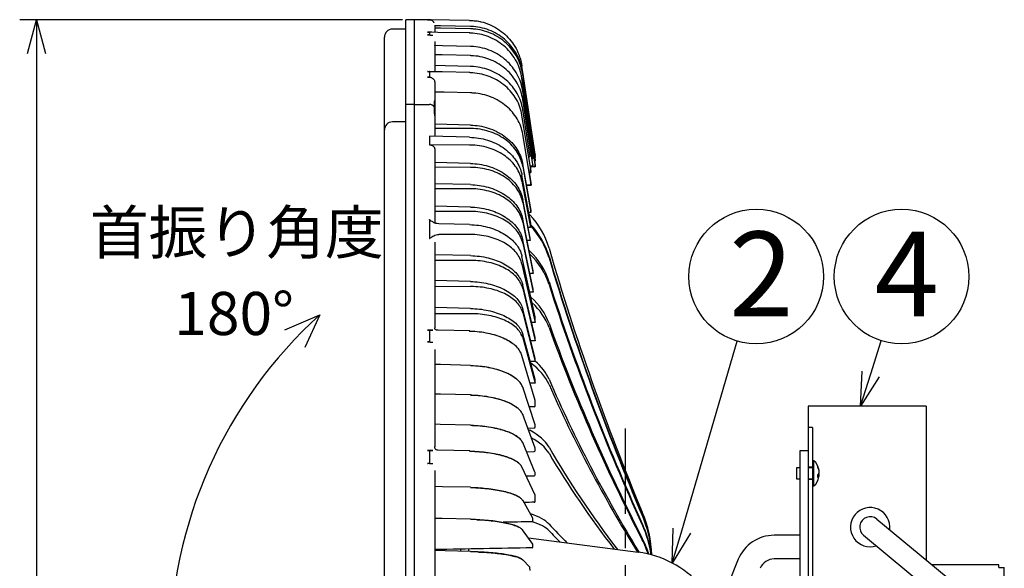
# Model space of a CAD drawing. Units: inches. Extents: x 1047 to 1452, y -2 to 284.
# Drawn here: x 1213 to 1286, y 154 to 194 of the extents above; entities that cross this region are included whole.
import ezdxf

# ---------------------------------------------------------------- set-up
doc = ezdxf.new("R2010")
doc.units = ezdxf.units.IN
doc.header["$LTSCALE"] = 0.2
doc.linetypes.add('CENTER', pattern=[50.8, 31.75, -6.35, 6.35, -6.35])
doc.styles.add('高3.2', font='txt.shx', dxfattribs={"height": 3.2, "bigfont": 'bigfont.shx'})
doc.styles.add('高6.3', font='txt.shx', dxfattribs={"height": 6.3, "bigfont": 'bigfont.shx'})

msp = doc.modelspace()

# ---------------------------------------------------------------- linework, layer by layer
at = {"color": 7}
for p, q in [((1241.644, 194.281), (1213.209, 194.281)), ((1242.494, 194.281), (1241.894, 194.281)), ((1241.894, 187.984), (1241.894, 194.281)), ((1241.894, 193.581), (1240.894, 193.581)), ((1240.294, 187.587), (1240.294, 192.981)), ((1214.459, 191.781), (1214.459, 102.781)), ((1241.894, 147.281), (1241.894, 187.984)), ((1242.494, 187.984), (1241.894, 187.984)), ((1240.294, 186.087), (1240.294, 187.587)), ((1241.894, 186.687), (1240.894, 186.687)), ((1240.294, 148.781), (1240.294, 186.087)), ((1232.894, 171.244), (1235.505, 172.362)), ((1235.505, 172.362), (1234.392, 169.934)), ((1262.376, 156.313), (1266.502, 170.397)), ((1276.411, 167.963), (1277.194, 170.43)), ((1271.174, 160.981), (1270.894, 160.981)), ((1270.894, 160.981), (1270.894, 160.181)), ((1272.094, 161.031), (1271.774, 161.031)), ((1272.094, 160.981), (1271.774, 160.981)), ((1272.194, 161.521), (1272.094, 161.521)), ((1272.194, 161.453), (1272.194, 161.521)), ((1272.194, 159.641), (1272.194, 161.453)), ((1270.894, 160.181), (1271.174, 160.181)), ((1271.774, 160.181), (1272.094, 160.181)), ((1272.474, 160.45), (1272.586, 160.45)), ((1272.528, 160.525), (1272.586, 160.525)), ((1272.577, 160.711), (1272.586, 160.711)), ((1272.577, 160.45), (1272.581, 160.472)), ((1272.581, 160.472), (1272.586, 160.525)), ((1272.094, 160.131), (1271.774, 160.131)), ((1272.094, 159.641), (1272.194, 159.641))]:
    msp.add_line(p, q, dxfattribs=at)
at = {"color": 0, "linetype": 'ByBlock', "lineweight": -2}
for p, q in [((1213.789, 191.781), (1214.459, 194.281)), ((1214.459, 194.281), (1215.129, 191.781)), ((1214.459, 194.281), (1214.459, 191.781)), ((1275.654, 165.581), (1275.772, 168.166)), ((1275.654, 165.581), (1276.411, 167.963)), ((1277.049, 167.76), (1275.654, 165.581)), ((1261.673, 153.914), (1261.733, 156.501)), ((1261.673, 153.914), (1262.376, 156.313)), ((1263.019, 156.125), (1261.673, 153.914))]:
    msp.add_line(p, q, dxfattribs=at)
at = {"color": 3}
for p, q in [((1243.634, 194.281), (1242.494, 194.281)), ((1242.494, 194.281), (1242.494, 187.984)), ((1243.634, 194.278), (1243.485, 194.278)), ((1246.627, 194.228), (1243.634, 194.281)), ((1243.634, 194.281), (1243.634, 194.278)), ((1244.034, 193.871), (1244.034, 193.828)), ((1244.034, 193.828), (1244.034, 193.805)), ((1244.457, 193.82), (1244.034, 193.828)), ((1244.034, 193.805), (1244.034, 193.694)), ((1246.686, 193.779), (1244.457, 193.82)), ((1247.187, 194.179), (1246.627, 194.228)), ((1247.438, 194.131), (1247.187, 194.179)), ((1243.485, 193.356), (1243.634, 193.356)), ((1243.634, 193.145), (1243.485, 193.145)), ((1244.264, 193.341), (1243.564, 193.355)), ((1243.634, 193.353), (1243.634, 193.149)), ((1243.806, 193.35), (1243.655, 193.356)), ((1244.034, 193.648), (1244.034, 193.602)), ((1244.451, 193.64), (1244.034, 193.648)), ((1244.034, 193.602), (1244.034, 193.341)), ((1246.628, 193.292), (1244.264, 193.341)), ((1246.686, 193.597), (1244.451, 193.64)), ((1246.627, 193.291), (1246.628, 193.292)), ((1246.628, 193.292), (1246.628, 193.292)), ((1246.686, 193.779), (1246.686, 193.779)), ((1246.686, 193.597), (1246.686, 193.597)), ((1244.034, 192.66), (1244.034, 192.349)), ((1244.034, 192.349), (1244.034, 192.351)), ((1244.598, 192.339), (1244.034, 192.351)), ((1244.034, 192.349), (1244.034, 192.235)), ((1246.686, 192.295), (1244.598, 192.339)), ((1244.034, 192.235), (1244.034, 191.667)), ((1244.594, 191.658), (1244.034, 191.67)), ((1244.034, 191.667), (1244.034, 191.531)), ((1246.686, 191.612), (1244.594, 191.658)), ((1246.686, 192.293), (1246.686, 192.295)), ((1246.686, 192.295), (1246.686, 192.295)), ((1246.686, 191.609), (1246.686, 191.612)), ((1246.686, 191.612), (1246.686, 191.612)), ((1244.034, 191.531), (1244.034, 190.864)), ((1244.815, 190.85), (1244.034, 190.868)), ((1244.034, 190.864), (1244.034, 190.706)), ((1250.514, 190.818), (1250.44, 191.19)), ((1243.485, 190.421), (1243.634, 190.421)), ((1243.634, 190.414), (1243.634, 190.016)), ((1244.587, 190.397), (1243.703, 190.417)), ((1244.034, 190.706), (1244.034, 190.416)), ((1246.628, 190.35), (1244.587, 190.397)), ((1246.686, 190.808), (1244.815, 190.85)), ((1246.686, 190.808), (1246.686, 190.807)), ((1246.686, 190.807), (1246.686, 190.804)), ((1251.487, 184.289), (1250.514, 190.818)), ((1251.111, 186.762), (1250.573, 190.371)), ((1251.111, 186.604), (1250.573, 190.199)), ((1243.634, 190.008), (1243.485, 190.008)), ((1244.034, 189.631), (1244.034, 188.901)), ((1251.487, 183.529), (1250.514, 189.935)), ((1250.514, 189.934), (1250.514, 189.935)), ((1251.482, 183.877), (1250.573, 189.91)), ((1250.573, 189.91), (1250.573, 189.91)), ((1244.743, 188.891), (1244.034, 188.907)), ((1244.034, 188.901), (1244.034, 188.701)), ((1244.034, 188.701), (1244.034, 188.235)), ((1246.686, 188.845), (1244.743, 188.891)), ((1251.329, 184.077), (1250.573, 188.982)), ((1250.573, 188.982), (1250.573, 188.982)), ((1242.494, 187.984), (1242.494, 147.281)), ((1242.494, 187.984), (1243.634, 187.984)), ((1243.981, 188.155), (1243.984, 187.805)), ((1244.034, 188.235), (1244.014, 188.235)), ((1244.034, 188.235), (1244.034, 188.155)), ((1244.034, 188.155), (1244.034, 187.805)), ((1251.329, 183.516), (1250.572, 188.347)), ((1250.573, 188.346), (1250.572, 188.347)), ((1243.984, 187.805), (1243.981, 187.455)), ((1244.034, 187.805), (1243.984, 187.805)), ((1244.034, 187.805), (1244.034, 187.455)), ((1244.034, 187.455), (1244.034, 187.048)), ((1251.105, 184.26), (1250.572, 187.598)), ((1250.572, 187.598), (1250.573, 187.597)), ((1244.034, 187.048), (1244.034, 186.514)), ((1244.034, 186.514), (1244.034, 186.209)), ((1246.686, 186.451), (1244.034, 186.514)), ((1251.143, 183.305), (1250.514, 187.189)), ((1250.514, 187.189), (1250.514, 187.187)), ((1251.394, 184.865), (1251.111, 186.762)), ((1251.394, 184.715), (1251.111, 186.604)), ((1244.034, 186.209), (1244.034, 185.62)), ((1246.686, 186.196), (1244.034, 186.209)), ((1251.171, 182.189), (1250.572, 185.772)), ((1250.573, 185.77), (1250.572, 185.772)), ((1243.634, 185.601), (1243.634, 185.003)), ((1243.634, 185.601), (1243.648, 185.601)), ((1243.648, 185.601), (1243.634, 185.601)), ((1243.648, 185.624), (1243.648, 185.601)), ((1246.627, 185.551), (1243.648, 185.624)), ((1243.634, 185.003), (1243.648, 185.003)), ((1243.648, 185.003), (1243.648, 184.979)), ((1246.627, 184.969), (1243.648, 184.979)), ((1244.034, 184.663), (1244.034, 183.671)), ((1251.465, 184.391), (1251.394, 184.865)), ((1251.465, 184.243), (1251.394, 184.715)), ((1251.483, 184.272), (1251.465, 184.391)), ((1251.487, 184.28), (1251.487, 184.281)), ((1244.034, 183.671), (1244.034, 183.319)), ((1246.686, 183.606), (1244.034, 183.671)), ((1251.183, 180.111), (1250.573, 183.554)), ((1251.016, 184.091), (1251.051, 184.091)), ((1251.106, 184.253), (1251.105, 184.258)), ((1251.11, 184.154), (1251.11, 184.16)), ((1251.27, 183.959), (1251.27, 183.961)), ((1251.27, 183.959), (1251.27, 183.959)), ((1251.329, 184.076), (1251.329, 184.077)), ((1251.329, 184.028), (1251.329, 184.076)), ((1251.329, 184.076), (1251.33, 184.068)), ((1251.493, 183.772), (1251.45, 183.771)), ((1251.452, 183.771), (1251.497, 183.473)), ((1251.493, 184.032), (1251.459, 184.032)), ((1251.46, 184.032), (1251.493, 183.819)), ((1251.483, 184.125), (1251.465, 184.243)), ((1251.493, 184.208), (1251.47, 184.207)), ((1251.493, 184.064), (1251.471, 184.063)), ((1251.493, 184.192), (1251.473, 184.192)), ((1251.473, 184.192), (1251.493, 184.064)), ((1251.493, 183.819), (1251.479, 183.818)), ((1251.483, 183.876), (1251.482, 183.877)), ((1251.483, 184.263), (1251.483, 184.272)), ((1251.483, 184.263), (1251.483, 184.272)), ((1251.483, 184.106), (1251.483, 184.125)), ((1251.483, 184.116), (1251.483, 184.125)), ((1251.483, 183.848), (1251.483, 183.876)), ((1251.483, 183.876), (1251.483, 183.868)), ((1251.484, 184.262), (1251.493, 184.208)), ((1251.493, 184.208), (1251.493, 184.192)), ((1251.493, 184.064), (1251.493, 184.032)), ((1251.493, 183.819), (1251.493, 183.772)), ((1244.034, 183.319), (1244.034, 182.098)), ((1246.686, 183.312), (1244.034, 183.319)), ((1250.573, 183.373), (1251.181, 179.956)), ((1251.041, 182.965), (1251.093, 182.965)), ((1251.045, 182.94), (1251.163, 182.941)), ((1251.05, 182.94), (1251.181, 182.155)), ((1251.14, 183.35), (1251.153, 183.269)), ((1251.144, 183.297), (1251.143, 183.303)), ((1251.153, 183.269), (1251.145, 183.269)), ((1251.152, 183.027), (1251.152, 183.034)), ((1251.153, 183.269), (1251.163, 182.941)), ((1251.27, 183.389), (1251.27, 183.392)), ((1251.27, 183.389), (1251.27, 183.389)), ((1251.329, 183.457), (1251.329, 183.515)), ((1251.329, 183.515), (1251.33, 183.507)), ((1251.428, 183.362), (1251.427, 183.364)), ((1251.428, 183.362), (1251.428, 183.362)), ((1251.487, 183.431), (1251.487, 183.529)), ((1251.487, 183.529), (1251.487, 183.529)), ((1251.487, 183.529), (1251.487, 183.52)), ((1251.497, 183.473), (1251.497, 183.351)), ((1244.034, 182.098), (1244.034, 181.723)), ((1246.686, 182.033), (1244.034, 182.098)), ((1251.163, 179.17), (1250.514, 182.73)), ((1250.514, 182.274), (1251.153, 178.842)), ((1251.171, 182.187), (1251.172, 182.18)), ((1251.181, 182.155), (1251.172, 182.155)), ((1251.173, 182.091), (1251.173, 182.084)), ((1251.181, 182.155), (1251.183, 182)), ((1244.034, 181.723), (1244.034, 180.429)), ((1246.686, 181.72), (1244.034, 181.723)), ((1250.845, 182.02), (1251.114, 182.023)), ((1250.849, 181.997), (1251.183, 182)), ((1251.121, 178.046), (1250.573, 180.914)), ((1250.573, 180.705), (1251.114, 177.888)), ((1244.034, 180.429), (1244.034, 180.033)), ((1246.686, 180.364), (1244.034, 180.429)), ((1244.034, 180.033), (1244.034, 179.147)), ((1246.686, 180.033), (1244.034, 180.033)), ((1251.181, 179.956), (1251.02, 179.954)), ((1251.181, 179.956), (1251.183, 180.111)), ((1243.648, 179.425), (1243.648, 179.106)), ((1251.339, 175.622), (1250.573, 179.453)), ((1250.573, 179.231), (1251.339, 175.418)), ((1251.09, 179.782), (1251.042, 179.831)), ((1251.153, 178.842), (1251.163, 179.17)), ((1243.634, 179.106), (1243.634, 178.35)), ((1243.634, 179.106), (1243.648, 179.106)), ((1243.648, 179.106), (1243.634, 179.106)), ((1246.627, 179.061), (1244.326, 179.118)), ((1251.153, 178.842), (1250.969, 178.84)), ((1243.634, 178.35), (1243.648, 178.35)), ((1243.648, 178.35), (1243.648, 178.021)), ((1244.034, 177.765), (1244.034, 176.824)), ((1246.627, 178.325), (1244.326, 178.321)), ((1251.339, 174.258), (1250.573, 177.905)), ((1251.114, 177.888), (1250.886, 177.886)), ((1251.114, 177.888), (1251.121, 178.046)), ((1250.573, 177.67), (1251.339, 174.043)), ((1251.035, 177.143), (1251.09, 177.09)), ((1244.034, 176.824), (1244.034, 176.389)), ((1246.686, 176.759), (1244.034, 176.824)), ((1246.686, 176.396), (1244.034, 176.389)), ((1244.034, 176.389), (1244.034, 174.897)), ((1251.497, 172.216), (1250.514, 176.7)), ((1250.514, 176.124), (1251.497, 171.779)), ((1251.339, 175.418), (1251.339, 175.622)), ((1244.034, 174.897), (1244.034, 174.444)), ((1246.686, 174.833), (1244.034, 174.897)), ((1246.686, 174.455), (1244.034, 174.444)), ((1244.034, 174.444), (1244.034, 172.895)), ((1251.493, 170.663), (1250.573, 174.561)), ((1250.573, 174.303), (1251.493, 170.43)), ((1251.339, 174.043), (1251.339, 174.258)), ((1244.034, 172.895), (1244.034, 172.425)), ((1246.686, 172.831), (1244.034, 172.895)), ((1251.493, 169.132), (1250.573, 172.774)), ((1246.686, 172.439), (1244.034, 172.425)), ((1244.034, 172.425), (1244.034, 171.381)), ((1250.573, 172.505), (1251.493, 168.89)), ((1251.497, 171.779), (1251.497, 172.216)), ((1243.485, 171.22), (1243.634, 171.22)), ((1243.634, 171.202), (1243.634, 170.356)), ((1243.887, 171.215), (1243.655, 171.219)), ((1244.061, 171.288), (1244.078, 171.27)), ((1244.295, 171.216), (1244.184, 171.219)), ((1246.628, 171.16), (1244.295, 171.216)), ((1251.493, 167.541), (1250.573, 170.917)), ((1250.573, 170.639), (1251.493, 167.29)), ((1251.493, 170.43), (1251.167, 170.422)), ((1251.493, 170.43), (1251.493, 170.663)), ((1243.634, 170.339), (1243.485, 170.339)), ((1244.034, 169.771), (1244.034, 168.633)), ((1251.485, 166.001), (1250.512, 169.346)), ((1250.513, 169.344), (1250.512, 169.346)), ((1250.514, 169.334), (1250.513, 169.344)), ((1251.493, 168.89), (1251.493, 169.132)), ((1244.457, 168.655), (1244.034, 168.665)), ((1244.034, 168.633), (1244.034, 168.24)), ((1244.034, 168.24), (1244.034, 166.435)), ((1246.686, 168.603), (1244.457, 168.655)), ((1251.493, 168.89), (1251.128, 168.881)), ((1251.493, 167.29), (1251.493, 167.541)), ((1251.48, 164.191), (1250.57, 166.977)), ((1250.57, 166.977), (1250.571, 166.973)), ((1250.571, 166.973), (1250.573, 166.963)), ((1251.493, 167.29), (1251.113, 167.281)), ((1244.452, 166.461), (1244.034, 166.471)), ((1244.034, 166.435), (1244.034, 166.033)), ((1244.034, 166.033), (1244.034, 164.186)), ((1246.686, 166.41), (1244.452, 166.461)), ((1251.487, 165.58), (1251.487, 165.989)), ((1251.487, 165.989), (1251.487, 165.984)), ((1280.534, 165.581), (1271.774, 165.581)), ((1271.774, 165.581), (1271.774, 148.374)), ((1280.534, 165.581), (1280.534, 154.155)), ((1251.48, 162.445), (1250.57, 164.943)), ((1250.57, 164.943), (1250.571, 164.937)), ((1250.571, 164.937), (1250.573, 164.926)), ((1244.446, 164.215), (1244.034, 164.224)), ((1244.034, 164.186), (1244.034, 163.775)), ((1246.686, 164.164), (1244.446, 164.215)), ((1250.936, 163.939), (1251.425, 163.95)), ((1250.969, 163.847), (1251.09, 163.782)), ((1251.483, 164.014), (1251.483, 164.176)), ((1251.483, 164.172), (1251.483, 164.176)), ((1272.094, 163.981), (1271.774, 163.981)), ((1272.094, 163.981), (1272.094, 149.181)), ((1244.034, 163.775), (1244.034, 162.562)), ((1244.125, 162.348), (1244.132, 162.342)), ((1251.479, 160.658), (1250.569, 162.861)), ((1250.571, 162.852), (1250.569, 162.861)), ((1250.573, 162.842), (1250.571, 162.852)), ((1251.483, 162.262), (1251.483, 162.428)), ((1251.483, 162.425), (1251.483, 162.428)), ((1243.485, 162.287), (1243.634, 162.287)), ((1243.634, 162.268), (1243.634, 161.339)), ((1243.887, 162.284), (1243.655, 162.287)), ((1246.628, 162.243), (1244.266, 162.295)), ((1250.848, 162.185), (1251.425, 162.198)), ((1271.174, 152.281), (1271.174, 162.281)), ((1271.174, 162.281), (1271.774, 162.281)), ((1243.634, 161.32), (1243.485, 161.32)), ((1251.482, 158.963), (1250.509, 161.069)), ((1244.034, 160.793), (1244.034, 159.554)), ((1250.822, 160.392), (1251.425, 160.405)), ((1251.483, 160.469), (1251.483, 160.639)), ((1251.483, 160.639), (1251.483, 160.635)), ((1244.598, 159.586), (1244.034, 159.598)), ((1244.034, 159.554), (1244.034, 159.129)), ((1246.686, 159.542), (1244.598, 159.586)), ((1271.774, 160.131), (1271.774, 155.281)), ((1244.034, 159.129), (1244.034, 157.185)), ((1251.487, 158.492), (1251.487, 158.941)), ((1251.487, 158.941), (1251.487, 158.938)), ((1251.322, 157.251), (1250.565, 158.578)), ((1251.429, 158.43), (1251.428, 158.43)), ((1251.429, 158.432), (1251.429, 158.43)), ((1244.593, 157.22), (1244.034, 157.232)), ((1246.686, 157.177), (1244.593, 157.22)), ((1251.329, 157.043), (1251.329, 157.224)), ((1251.329, 157.224), (1251.33, 157.222)), ((1244.034, 157.185), (1244.034, 156.754)), ((1244.034, 156.754), (1244.034, 154.788)), ((1251.271, 156.983), (1251.271, 156.981)), ((1251.271, 156.981), (1251.271, 156.981)), ((1276.871, 157.182), (1283.831, 151.432)), ((1251.318, 155.32), (1250.562, 156.388)), ((1250.991, 155.782), (1259.145, 154.717)), ((1271.174, 155.981), (1269.243, 155.981)), ((1275.877, 155.979), (1282.837, 150.229)), ((1251.271, 155.043), (1251.271, 155.042)), ((1251.271, 155.042), (1251.271, 155.042)), ((1251.329, 155.104), (1251.329, 155.287)), ((1251.329, 155.287), (1251.33, 155.285)), ((1244.815, 154.823), (1244.034, 154.838)), ((1244.034, 154.788), (1244.034, 154.353)), ((1244.034, 154.353), (1244.034, 152.724)), ((1244.134, 154.837), (1244.134, 154.921)), ((1244.474, 154.829), (1244.474, 154.927)), ((1246.686, 154.785), (1244.815, 154.823)), ((1245.974, 154.815), (1245.974, 154.94)), ((1246.574, 154.787), (1246.574, 154.963)), ((1251.089, 153.607), (1250.557, 154.175)), ((1251.106, 153.567), (1251.105, 153.567)), ((1266.578, 154.194), (1265.793, 152.281)), ((1271.174, 154.221), (1269.243, 154.221)), ((1285.934, 153.781), (1280.988, 153.781)), ((1285.934, 153.584), (1285.934, 153.781)), ((1285.934, 153.584), (1286.334, 153.584)), ((1286.334, 140.977), (1286.334, 153.584))]:
    msp.add_line(p, q, dxfattribs=at)
at = {"color": 7, "linetype": 'CENTER'}
msp.add_line((1258.174, 163.921), (1258.174, 103.14), dxfattribs=at)
for centre in [(1267.908, 175.196), (1278.708, 175.196)]:
    msp.add_circle(centre, 5)
at = {"color": 7}
for centre, radius, start, end in [((1240.894, 192.981), 0.6, 90, 180), ((1240.894, 186.087), 0.6, 90, 180), ((1258.174, 147.281), 33.808, 132.10712, 180), ((1271.289, 160.581), 1.305, 11.85359, 46.1026), ((1271.452, 160.615), 1.138, 4.81609, 26.22825), ((1272.235, 161.081), 0.241, 351.09087, 8.90913), ((1271.452, 160.54), 1.138, 4.81557, 26.22919), ((1271.289, 160.581), 1.305, 313.8974, 348.14641), ((1272.296, 160.715), 0.3, 306.0116, 344.74103), ((1270.989, 160.379), 1.487, 356.42208, 3.57792), ((1272.296, 160.529), 0.3, 306.01603, 344.7366), ((1272.376, 160.48), 0.215, 12.04596, 27.85349), ((1271.465, 160.544), 1.125, 348.14315, 355.24134)]:
    msp.add_arc(centre, radius, start, end, dxfattribs=at)
at = {"color": 3}
for centre, radius, start, end in [((1246.65, 190.346), 0.0229, 169.94071, 182.41098), ((1246.74, 188.839), 0.054, 173.39746, 180.24031), ((1243.644, 187.571), 0.413, 34.53969, 91.36778), ((1251.427, 184.281), 0.06, 0, 8.47616), ((1251.05, 184.151), 0.06, 270.50627, 2.62798), ((1251.27, 184.019), 0.06, 270.26122, 360), ((1251.27, 184.068), 0.06, 0, 8.76461), ((1251.423, 183.839), 0.06, 294.47081, 0), ((1251.423, 184.097), 0.06, 304.61815, 0), ((1251.423, 184.254), 0.06, 320.2229, 360), ((1251.423, 183.868), 0.06, 0, 8.5768), ((1251.423, 184.263), 0.06, 0, 8.48651), ((1251.423, 184.116), 0.06, 0, 8.5199), ((1251.092, 183.025), 0.06, 270.50221, 1.66859), ((1251.084, 183.295), 0.06, 1.90042, 9.20815), ((1251.27, 183.449), 0.06, 270.31139, 0), ((1251.27, 183.507), 0.06, 0, 8.89817), ((1251.427, 183.422), 0.06, 270.21417, 0), ((1251.427, 183.52), 0.06, 0, 8.63747), ((1251.113, 182.083), 0.06, 270.50072, 0.85163), ((1251.112, 182.179), 0.06, 0.93571, 9.48283), ((1246.76, 175.628), 6, 16.2413, 43.81628), ((1430.339, 229.106), 185.21, 196.2413, 202.67961), ((1251.427, 165.984), 0.06, 0, 16.21871), ((1251.427, 165.576), 0.06, 270.86923, 0), ((1251.356, 165.521), 0.0724, 355.93218, 2.02651), ((1251.423, 164.01), 0.06, 271.346, 0), ((1251.423, 164.172), 0.06, 360, 18.08657), ((1251.423, 162.425), 0.06, 0, 20.01499), ((1251.423, 162.258), 0.06, 271.32118, 0), ((1250.461, 161.047), 0.053, 359.82482, 24.76681), ((1251.423, 160.466), 0.06, 271.29274, 0), ((1251.423, 160.635), 0.06, 0, 22.44296), ((1251.427, 158.938), 0.06, 0, 24.79669), ((1250.517, 158.55), 0.0552, 359.88501, 29.60887), ((1251.427, 158.49), 0.06, 270.95303, 0), ((1276.374, 156.581), 1.46, 352.73104, 288.14537), ((1251.27, 157.222), 0.06, 0, 29.69424), ((1250.821, 154.087), 9.353, 2.59996, 22.67961), ((1276.374, 156.581), 0.78, 50.4382, 230.4382), ((1251.27, 157.041), 0.06, 270.96657, 0), ((1250.516, 156.355), 0.0567, 359.88656, 35.21575), ((1269.243, 153.101), 2.88, 90, 157.69637), ((1251.27, 155.102), 0.06, 270.97866, 360), ((1251.27, 155.285), 0.06, 0, 35.30271), ((1258.174, 147.281), 7.5, 41.81031, 82.56065), ((1250.515, 154.135), 0.0578, 359.84689, 43.05538), ((1251.046, 153.566), 0.06, 1.35627, 43.14475), ((1269.243, 153.101), 1.12, 90, 157.69637)]:
    msp.add_arc(centre, radius, start, end, dxfattribs=at)
for centre, major_axis, ratio, start_param, end_param in [((1256.637, 147.281), (2180.456, 11.746), 0.016574, 1.573169, 1.573231), ((1240.196, 147.281), (2119.729, 8.104), 0.017002, 1.565433, 1.565569), ((1243.634, 147.281), (2116.291, 8.104), 0.01703, 1.567016, 1.567184), ((1246.76, 175.088), (5.972, -0.596), 0.977723, 0.380723, 0.846102), ((1246.76, 174.93), (5.972, 0.596), 0.977723, 0.186205, 0.651089), ((1246.76, 173.332), (5.993, -0.308), 0.913146, 0.330353, 0.811628), ((1246.76, 173.023), (5.993, 0.308), 0.913146, 0.236575, 0.717849), ((1430.339, 226.598), (184.335, -18.395), 0.977723, 3.522316, 3.634686), ((1430.339, 228.039), (184.335, 18.395), 0.977723, 3.327798, 3.440167), ((1260.075, 147.281), (2177.019, 25.431), 0.01297, 1.574658, 1.574769), ((1430.339, 220.623), (185.006, -9.507), 0.913146, 3.471946, 3.584316), ((1260.075, 147.281), (2177.019, 26.874), 0.012341, 1.574657, 1.574768), ((1430.339, 223.442), (185.006, 9.507), 0.913146, 3.378168, 3.490537), ((1246.76, 170.438), (5.998, -0.214), 0.808662, 0.312251, 0.767769), ((1246.76, 169.991), (5.998, 0.214), 0.808662, 0.254678, 0.691062), ((1243.634, 147.281), (2116.291, 27.742), 0.011526, 1.56693, 1.567056), ((1430.339, 211.442), (185.133, -6.592), 0.808662, 3.453843, 3.566213), ((1430.339, 215.516), (185.133, 6.592), 0.808662, 3.39627, 3.50864), ((1246.76, 166.531), (5.999, -0.169), 0.668837, 0.302308, 0.680885), ((1246.76, 165.966), (5.999, 0.169), 0.668837, 0.264621, 0.728566), ((1430.339, 199.458), (185.177, -5.218), 0.668837, 3.4439, 3.553033), ((1430.339, 204.608), (185.177, 5.218), 0.668837, 3.406213, 3.513643), ((1240.197, 147.228), (2119.729, 32.259), 0.008549, 1.565368, 1.565548), ((1246.76, 161.784), (6, -0.145), 0.499781, 0.29555, 0.776824), ((1246.76, 161.125), (6, 0.145), 0.499781, 0.271378, 0.726426), ((1430.339, 185.192), (185.196, -4.479), 0.499781, 3.437143, 3.522748), ((1430.339, 191.194), (185.196, 4.479), 0.499781, 3.412971, 3.495111), ((1240.197, 147.223), (2119.729, 35.321), 0.005198, 1.565411, 1.565776), ((1246.76, 156.402), (6, -0.132), 0.308881, 0.290267, 0.759445), ((1250.821, 154), (9.309, -0.929), 0.977723, 0.157896, 0.493093), ((1250.821, 153.877), (9.309, 0.929), 0.977723, 6.25118, 6.58176), ((1256.638, 147.223), (2180.456, 36.764), 0.004516, 1.573182, 1.574173), ((1246.76, 155.679), (6, 0.132), 0.308881, 0.276661, 0.708131), ((1430.339, 169.27), (185.206, -4.079), 0.308881, 3.431859, 3.456948), ((1250.821, 153.619), (9.343, -0.48), 0.913146, 0.162572, 0.442723), ((1250.821, 153.379), (9.343, 0.48), 0.913146, 0.078798, 0.348945), ((1430.339, 175.862), (185.206, 4.079), 0.308881, 3.418254, 3.433843), ((1250.821, 152.961), (9.349, -0.333), 0.808662, 0.258629, 0.424621), ((1256.638, 147.222), (2180.456, 37.229), 0.003628, 1.573196, 1.576515), ((1250.821, 152.614), (9.349, 0.333), 0.808662, 0.2191, 0.367047)]:
    msp.add_ellipse(centre, major_axis=major_axis, ratio=ratio, start_param=start_param, end_param=end_param, dxfattribs=at)
for points, knots in [([(1243.485, 194.278), (1243.525, 194.278), (1243.568, 194.278), (1243.613, 194.278), (1243.62, 194.278), (1243.625, 194.278), (1243.628, 194.278), (1243.63, 194.278), (1243.632, 194.278), (1243.633, 194.278), (1243.634, 194.278), (1243.634, 194.278), (1243.634, 194.278), (1243.634, 194.278)], [0, 0, 0, 0, 0.792104, 0.859746, 0.905208, 0.935836, 0.956552, 0.970646, 0.980322, 0.989957, 0.993991, 0.998074, 1, 1, 1, 1]), ([(1243.634, 194.278), (1243.639, 194.278), (1243.646, 194.278), (1243.653, 194.277), (1243.655, 194.277)], [0, 0, 0, 0, 0.6474, 1, 1, 1, 1]), ([(1243.999, 194.036), (1243.99, 194.052), (1243.976, 194.08), (1243.935, 194.139), (1243.861, 194.211), (1243.762, 194.262), (1243.688, 194.272), (1243.655, 194.277)], [0, 0, 0, 0, 0.085906, 0.151666, 0.371541, 0.717834, 1, 1, 1, 1]), ([(1243.655, 194.277), (1243.671, 194.276), (1243.748, 194.272), (1243.825, 194.27), (1243.887, 194.268)], [0, 0, 0, 0, 0.197999, 1, 1, 1, 1]), ([(1246.627, 194.226), (1246.849, 194.212), (1247.298, 194.182), (1247.948, 193.997), (1248.564, 193.71), (1249.118, 193.325), (1249.604, 192.849), (1249.999, 192.303), (1250.3, 191.693), (1250.44, 191.221), (1250.497, 190.925), (1250.509, 190.851), (1250.514, 190.817)], [0, 0, 0, 0, 0.118324, 0.240079, 0.358404, 0.480159, 0.598479, 0.720231, 0.838539, 0.960278, 0.981643, 1, 1, 1, 1]), ([(1243.634, 193.353), (1243.634, 193.353), (1243.634, 193.353), (1243.633, 193.353), (1243.632, 193.353), (1243.626, 193.353), (1243.602, 193.354), (1243.553, 193.355), (1243.51, 193.356), (1243.485, 193.356)], [0, 0, 0, 0, 0.002641, 0.006139, 0.012776, 0.036859, 0.132353, 0.512631, 1, 1, 1, 1]), ([(1243.485, 193.145), (1243.499, 193.145), (1243.525, 193.146), (1243.558, 193.146), (1243.584, 193.147), (1243.601, 193.147), (1243.612, 193.148), (1243.62, 193.148), (1243.625, 193.148), (1243.628, 193.149), (1243.63, 193.149), (1243.632, 193.149), (1243.633, 193.149), (1243.634, 193.149), (1243.634, 193.149), (1243.634, 193.149), (1243.634, 193.149)], [0, 0, 0, 0, 0.274246, 0.512689, 0.67239, 0.779424, 0.851229, 0.899475, 0.931966, 0.953928, 0.968855, 0.979086, 0.988955, 0.993256, 0.997601, 1, 1, 1, 1]), ([(1243.655, 193.356), (1243.653, 193.356), (1243.646, 193.356), (1243.639, 193.356), (1243.634, 193.356)], [0, 0, 0, 0, 0.351876, 1, 1, 1, 1]), ([(1243.634, 193.145), (1243.639, 193.145), (1243.646, 193.145), (1243.653, 193.145), (1243.655, 193.144)], [0, 0, 0, 0, 0.648121, 1, 1, 1, 1]), ([(1243.655, 193.144), (1243.671, 193.144), (1243.748, 193.14), (1243.825, 193.137), (1243.887, 193.136)], [0, 0, 0, 0, 0.198028, 1, 1, 1, 1]), ([(1250.514, 189.934), (1250.471, 190.148), (1250.383, 190.581), (1250.114, 191.19), (1249.75, 191.754), (1249.296, 192.244), (1248.761, 192.658), (1248.168, 192.974), (1247.524, 193.191), (1247.038, 193.269), (1246.737, 193.288), (1246.662, 193.29), (1246.627, 193.291)], [0, 0, 0, 0, 0.118293, 0.240015, 0.358308, 0.48003, 0.598333, 0.720068, 0.838385, 0.960134, 0.98151, 1, 1, 1, 1]), ([(1250.573, 190.371), (1250.528, 190.591), (1250.44, 191.032), (1250.17, 191.654), (1249.806, 192.224), (1249.351, 192.725), (1248.817, 193.141), (1248.222, 193.464), (1247.58, 193.68), (1247.094, 193.758), (1246.796, 193.776), (1246.721, 193.778), (1246.686, 193.779)], [0, 0, 0, 0, 0.119998, 0.239996, 0.359993, 0.47999, 0.599995, 0.72, 0.840021, 0.960042, 0.981421, 1, 1, 1, 1]), ([(1250.573, 190.199), (1250.528, 190.419), (1250.44, 190.858), (1250.17, 191.478), (1249.806, 192.045), (1249.351, 192.545), (1248.817, 192.96), (1248.222, 193.282), (1247.58, 193.498), (1247.094, 193.576), (1246.796, 193.594), (1246.721, 193.596), (1246.686, 193.597)], [0, 0, 0, 0, 0.119998, 0.239996, 0.359993, 0.47999, 0.599995, 0.72, 0.840021, 0.960042, 0.981421, 1, 1, 1, 1]), ([(1250.573, 188.982), (1250.529, 189.192), (1250.442, 189.619), (1250.173, 190.219), (1249.809, 190.775), (1249.355, 191.259), (1248.82, 191.667), (1248.227, 191.979), (1247.584, 192.194), (1247.098, 192.271), (1246.796, 192.29), (1246.721, 192.292), (1246.686, 192.293)], [0, 0, 0, 0, 0.118283, 0.239996, 0.358279, 0.479991, 0.598282, 0.720002, 0.838308, 0.960044, 0.981422, 1, 1, 1, 1]), ([(1250.573, 188.346), (1250.529, 188.553), (1250.442, 188.973), (1250.173, 189.564), (1249.809, 190.112), (1249.355, 190.589), (1248.82, 190.991), (1248.227, 191.299), (1247.584, 191.511), (1247.098, 191.587), (1246.796, 191.606), (1246.721, 191.608), (1246.686, 191.609)], [0, 0, 0, 0, 0.118283, 0.239996, 0.358279, 0.479991, 0.598282, 0.720002, 0.838308, 0.960044, 0.981422, 1, 1, 1, 1]), ([(1243.634, 190.414), (1243.634, 190.414), (1243.634, 190.414), (1243.633, 190.414), (1243.632, 190.414), (1243.626, 190.415), (1243.602, 190.417), (1243.553, 190.419), (1243.51, 190.421), (1243.485, 190.421)], [0, 0, 0, 0, 0.002657, 0.006147, 0.012785, 0.036869, 0.132362, 0.512636, 1, 1, 1, 1]), ([(1243.485, 190.421), (1243.525, 190.421), (1243.596, 190.419), (1243.666, 190.418), (1243.697, 190.417)], [0, 0, 0, 0, 0.567587, 1, 1, 1, 1]), ([(1243.697, 190.417), (1243.68, 190.419), (1243.66, 190.421), (1243.639, 190.421), (1243.634, 190.421)], [0, 0, 0, 0, 0.778112, 1, 1, 1, 1]), ([(1250.514, 187.187), (1250.471, 187.387), (1250.383, 187.793), (1250.114, 188.365), (1249.75, 188.894), (1249.296, 189.355), (1248.761, 189.744), (1248.168, 190.043), (1247.524, 190.248), (1247.038, 190.323), (1246.737, 190.341), (1246.662, 190.344), (1246.627, 190.345)], [0, 0, 0, 0, 0.1182928, 0.2400163, 0.358308, 0.4800299, 0.5983339, 0.7200675, 0.8383855, 0.9601342, 0.9815099, 1, 1, 1, 1]), ([(1250.573, 187.597), (1250.529, 187.8), (1250.442, 188.213), (1250.173, 188.794), (1249.809, 189.331), (1249.355, 189.8), (1248.82, 190.195), (1248.227, 190.498), (1247.584, 190.707), (1247.098, 190.782), (1246.796, 190.801), (1246.721, 190.803), (1246.686, 190.804)], [0, 0, 0, 0, 0.118283, 0.239996, 0.358279, 0.479991, 0.598282, 0.720002, 0.838308, 0.960044, 0.981422, 1, 1, 1, 1]), ([(1243.485, 190.008), (1243.499, 190.008), (1243.525, 190.009), (1243.558, 190.01), (1243.584, 190.011), (1243.601, 190.012), (1243.612, 190.013), (1243.62, 190.014), (1243.625, 190.014), (1243.628, 190.015), (1243.63, 190.015), (1243.632, 190.015), (1243.633, 190.015), (1243.634, 190.016), (1243.634, 190.016), (1243.634, 190.016), (1243.634, 190.016)], [0, 0, 0, 0, 0.274247, 0.512692, 0.672393, 0.779427, 0.851233, 0.899482, 0.931973, 0.953935, 0.968861, 0.979091, 0.98896, 0.993258, 0.997598, 1, 1, 1, 1]), ([(1243.634, 190.008), (1243.639, 190.008), (1243.66, 190.008), (1243.68, 190.005), (1243.697, 190.003)], [0, 0, 0, 0, 0.2218909, 1, 1, 1, 1]), ([(1243.851, 189.935), (1243.827, 189.948), (1243.778, 189.976), (1243.724, 189.994), (1243.697, 190.003)], [0, 0, 0, 0, 0.474244, 1, 1, 1, 1]), ([(1243.851, 189.935), (1243.866, 189.925), (1243.917, 189.893), (1243.986, 189.815), (1244.029, 189.716), (1244.033, 189.653), (1244.034, 189.631)], [0, 0, 0, 0, 0.137711, 0.475373, 0.812978, 1, 1, 1, 1]), ([(1250.573, 185.77), (1250.529, 185.965), (1250.442, 186.359), (1250.173, 186.913), (1249.809, 187.427), (1249.355, 187.875), (1248.82, 188.253), (1248.227, 188.544), (1247.584, 188.744), (1247.098, 188.817), (1246.796, 188.836), (1246.721, 188.838), (1246.686, 188.839)], [0, 0, 0, 0, 0.118283, 0.239996, 0.358278, 0.479991, 0.598282, 0.720002, 0.838308, 0.960044, 0.981422, 1, 1, 1, 1]), ([(1244.014, 188.235), (1244.014, 188.235), (1244.008, 188.245), (1243.984, 188.218), (1243.982, 188.173), (1243.981, 188.155)], [0, 0, 0, 0, 0.008827, 0.589643, 1, 1, 1, 1]), ([(1243.981, 187.455), (1243.984, 187.415), (1243.991, 187.339), (1244.027, 187.19), (1244.032, 187.089), (1244.034, 187.048)], [0, 0, 0, 0, 0.394475, 0.750822, 1, 1, 1, 1]), ([(1246.686, 186.451), (1246.908, 186.436), (1247.357, 186.407), (1248.007, 186.245), (1248.623, 185.999), (1249.176, 185.671), (1249.662, 185.267), (1250.058, 184.805), (1250.358, 184.291), (1250.511, 183.866), (1250.56, 183.616), (1250.573, 183.554)], [0, 0, 0, 0, 0.118318, 0.240068, 0.358386, 0.480137, 0.598444, 0.720182, 0.838473, 0.960196, 1, 1, 1, 1]), ([(1250.573, 183.373), (1250.528, 183.558), (1250.44, 183.928), (1250.17, 184.447), (1249.806, 184.922), (1249.351, 185.338), (1248.817, 185.682), (1248.222, 185.947), (1247.58, 186.121), (1247.06, 186.189), (1246.761, 186.194), (1246.686, 186.196)], [0, 0, 0, 0, 0.119997, 0.239993, 0.359989, 0.479986, 0.599989, 0.719992, 0.84001, 0.960029, 1, 1, 1, 1]), ([(1246.627, 185.551), (1246.849, 185.537), (1247.298, 185.509), (1247.948, 185.35), (1248.564, 185.11), (1249.118, 184.791), (1249.604, 184.397), (1249.999, 183.948), (1250.299, 183.447), (1250.452, 183.034), (1250.502, 182.79), (1250.514, 182.73)], [0, 0, 0, 0, 0.118324, 0.24008, 0.358404, 0.48016, 0.598478, 0.720229, 0.838533, 0.96027, 1, 1, 1, 1]), ([(1243.648, 184.979), (1243.693, 184.975), (1243.782, 184.966), (1243.9, 184.909), (1243.987, 184.826), (1244.029, 184.738), (1244.033, 184.682), (1244.034, 184.663)], [0, 0, 0, 0, 0.219609, 0.4392176, 0.6588109, 0.8783731, 1, 1, 1, 1]), ([(1250.514, 182.274), (1250.47, 182.451), (1250.381, 182.804), (1250.111, 183.301), (1249.747, 183.754), (1249.292, 184.151), (1248.758, 184.48), (1248.163, 184.732), (1247.521, 184.898), (1247.001, 184.962), (1246.702, 184.967), (1246.627, 184.969)], [0, 0, 0, 0, 0.1200055, 0.2400108, 0.3600155, 0.4800204, 0.6000369, 0.7200531, 0.8400843, 0.9601157, 1, 1, 1, 1]), ([(1246.686, 183.606), (1246.908, 183.592), (1247.357, 183.565), (1248.007, 183.413), (1248.623, 183.183), (1249.176, 182.878), (1249.662, 182.503), (1250.058, 182.074), (1250.358, 181.597), (1250.511, 181.203), (1250.56, 180.971), (1250.573, 180.914)], [0, 0, 0, 0, 0.118318, 0.240068, 0.358386, 0.480137, 0.598444, 0.720183, 0.838474, 0.960196, 1, 1, 1, 1]), ([(1251.11, 184.16), (1251.109, 184.18), (1251.107, 184.213), (1251.106, 184.245), (1251.105, 184.258)], [0, 0, 0, 0, 0.607125, 1, 1, 1, 1]), ([(1250.573, 180.705), (1250.528, 180.876), (1250.44, 181.218), (1250.17, 181.699), (1249.806, 182.138), (1249.351, 182.523), (1248.817, 182.84), (1248.222, 183.085), (1247.58, 183.245), (1247.06, 183.306), (1246.761, 183.311), (1246.686, 183.312)], [0, 0, 0, 0, 0.119997, 0.239994, 0.35999, 0.479986, 0.599989, 0.719992, 0.84001, 0.960029, 1, 1, 1, 1]), ([(1251.152, 183.034), (1251.151, 183.077), (1251.148, 183.167), (1251.145, 183.257), (1251.143, 183.303)], [0, 0, 0, 0, 0.486468, 1, 1, 1, 1]), ([(1251.173, 182.091), (1251.172, 182.106), (1251.172, 182.138), (1251.171, 182.17), (1251.171, 182.187)], [0, 0, 0, 0, 0.480954, 1, 1, 1, 1]), ([(1246.686, 182.033), (1246.908, 182.019), (1247.357, 181.992), (1248.007, 181.846), (1248.623, 181.626), (1249.176, 181.334), (1249.662, 180.974), (1250.058, 180.564), (1250.358, 180.107), (1250.511, 179.73), (1250.56, 179.508), (1250.573, 179.453)], [0, 0, 0, 0, 0.118318, 0.240068, 0.358386, 0.480137, 0.598444, 0.720182, 0.838473, 0.960195, 1, 1, 1, 1]), ([(1250.573, 179.231), (1250.528, 179.395), (1250.44, 179.722), (1250.17, 180.182), (1249.806, 180.601), (1249.351, 180.968), (1248.817, 181.271), (1248.222, 181.504), (1247.58, 181.657), (1247.06, 181.715), (1246.761, 181.719), (1246.686, 181.72)], [0, 0, 0, 0, 0.119997, 0.239993, 0.35999, 0.479986, 0.599989, 0.719992, 0.84001, 0.960029, 1, 1, 1, 1]), ([(1246.686, 180.364), (1246.908, 180.351), (1247.357, 180.324), (1248.007, 180.185), (1248.623, 179.975), (1249.176, 179.696), (1249.662, 179.353), (1250.058, 178.962), (1250.358, 178.527), (1250.511, 178.169), (1250.56, 177.957), (1250.573, 177.905)], [0, 0, 0, 0, 0.1183185, 0.2400677, 0.3583864, 0.480137, 0.5984438, 0.7201823, 0.8384737, 0.9601956, 1, 1, 1, 1]), ([(1250.573, 177.67), (1250.528, 177.826), (1250.44, 178.137), (1250.17, 178.574), (1249.806, 178.972), (1249.351, 179.321), (1248.817, 179.609), (1248.222, 179.83), (1247.58, 179.974), (1247.06, 180.029), (1246.761, 180.032), (1246.686, 180.033)], [0, 0, 0, 0, 0.119996, 0.239993, 0.35999, 0.479986, 0.599989, 0.719992, 0.84001, 0.960029, 1, 1, 1, 1]), ([(1244.326, 179.118), (1244.258, 179.125), (1244.097, 179.143), (1243.918, 179.231), (1243.792, 179.313), (1243.727, 179.361), (1243.689, 179.389), (1243.668, 179.405), (1243.657, 179.414), (1243.651, 179.419), (1243.649, 179.422), (1243.648, 179.424), (1243.648, 179.425), (1243.648, 179.425)], [0, 0, 0, 0, 0.249839, 0.593805, 0.763574, 0.870326, 0.930678, 0.963273, 0.980709, 0.990195, 0.995652, 0.999226, 1, 1, 1, 1]), ([(1246.627, 179.061), (1246.849, 179.049), (1247.298, 179.023), (1247.948, 178.889), (1248.564, 178.686), (1249.118, 178.418), (1249.604, 178.089), (1249.999, 177.714), (1250.299, 177.297), (1250.452, 176.953), (1250.502, 176.75), (1250.514, 176.7)], [0, 0, 0, 0, 0.118324, 0.240079, 0.358404, 0.48016, 0.598478, 0.720229, 0.838533, 0.96027, 1, 1, 1, 1]), ([(1243.648, 178.021), (1243.648, 178.022), (1243.648, 178.024), (1243.657, 178.032), (1243.693, 178.061), (1243.81, 178.149), (1243.988, 178.258), (1244.195, 178.316), (1244.297, 178.32), (1244.326, 178.321)], [0, 0, 0, 0, 0.003544, 0.011821, 0.049417, 0.199283, 0.624427, 0.892902, 1, 1, 1, 1]), ([(1250.514, 176.124), (1250.47, 176.269), (1250.381, 176.559), (1250.111, 176.967), (1249.747, 177.338), (1249.292, 177.664), (1248.758, 177.932), (1248.163, 178.137), (1247.521, 178.271), (1247.001, 178.321), (1246.702, 178.324), (1246.627, 178.325)], [0, 0, 0, 0, 0.120005, 0.240011, 0.360016, 0.48002, 0.600037, 0.720053, 0.840084, 0.960116, 1, 1, 1, 1]), ([(1246.686, 176.759), (1246.908, 176.747), (1247.357, 176.722), (1248.007, 176.596), (1248.623, 176.408), (1249.176, 176.158), (1249.662, 175.852), (1250.058, 175.503), (1250.358, 175.115), (1250.511, 174.795), (1250.56, 174.607), (1250.573, 174.561)], [0, 0, 0, 0, 0.118319, 0.240068, 0.358386, 0.480137, 0.598444, 0.720183, 0.838474, 0.960196, 1, 1, 1, 1]), ([(1250.573, 174.303), (1250.528, 174.441), (1250.44, 174.718), (1250.17, 175.106), (1249.806, 175.46), (1249.351, 175.769), (1248.817, 176.024), (1248.222, 176.219), (1247.58, 176.345), (1247.06, 176.393), (1246.761, 176.395), (1246.686, 176.396)], [0, 0, 0, 0, 0.119996, 0.239993, 0.35999, 0.479986, 0.599989, 0.719992, 0.84001, 0.960029, 1, 1, 1, 1]), ([(1246.686, 174.833), (1246.908, 174.821), (1247.357, 174.797), (1248.007, 174.679), (1248.623, 174.502), (1249.176, 174.268), (1249.662, 173.981), (1250.058, 173.655), (1250.358, 173.292), (1250.511, 172.993), (1250.56, 172.817), (1250.573, 172.774)], [0, 0, 0, 0, 0.1183184, 0.2400677, 0.3583864, 0.4801369, 0.5984436, 0.7201828, 0.8384735, 0.9601956, 1, 1, 1, 1]), ([(1250.573, 172.505), (1250.528, 172.635), (1250.44, 172.893), (1250.17, 173.255), (1249.806, 173.585), (1249.351, 173.873), (1248.817, 174.11), (1248.222, 174.292), (1247.58, 174.409), (1247.06, 174.452), (1246.761, 174.454), (1246.686, 174.455)], [0, 0, 0, 0, 0.119997, 0.239993, 0.35999, 0.479986, 0.599989, 0.719992, 0.84001, 0.960029, 1, 1, 1, 1]), ([(1246.686, 172.831), (1246.908, 172.82), (1247.357, 172.797), (1248.007, 172.687), (1248.623, 172.521), (1249.176, 172.304), (1249.662, 172.037), (1250.058, 171.734), (1250.358, 171.398), (1250.511, 171.121), (1250.56, 170.958), (1250.573, 170.917)], [0, 0, 0, 0, 0.118318, 0.240068, 0.358386, 0.480137, 0.598444, 0.720182, 0.838474, 0.960195, 1, 1, 1, 1]), ([(1250.573, 170.639), (1250.528, 170.759), (1250.44, 170.998), (1250.17, 171.333), (1249.806, 171.638), (1249.351, 171.904), (1248.817, 172.123), (1248.222, 172.29), (1247.58, 172.398), (1247.06, 172.438), (1246.761, 172.439), (1246.686, 172.439)], [0, 0, 0, 0, 0.119997, 0.239993, 0.35999, 0.479986, 0.599989, 0.719992, 0.84001, 0.960029, 1, 1, 1, 1]), ([(1243.634, 171.202), (1243.634, 171.202), (1243.634, 171.203), (1243.633, 171.203), (1243.632, 171.204), (1243.626, 171.206), (1243.602, 171.21), (1243.553, 171.215), (1243.509, 171.218), (1243.485, 171.22)], [0, 0, 0, 0, 0.0026451, 0.0061332, 0.0127354, 0.0367486, 0.1319251, 0.5109444, 1, 1, 1, 1]), ([(1243.485, 171.22), (1243.525, 171.219), (1243.595, 171.218), (1243.706, 171.217), (1243.8, 171.216), (1243.864, 171.215), (1243.887, 171.215)], [0, 0, 0, 0, 0.298001, 0.52653, 0.824532, 1, 1, 1, 1]), ([(1243.655, 171.219), (1243.653, 171.219), (1243.646, 171.22), (1243.639, 171.22), (1243.634, 171.22)], [0, 0, 0, 0, 0.3525985, 1, 1, 1, 1]), ([(1244.061, 171.288), (1244.061, 171.287), (1244.066, 171.283), (1244.039, 171.311), (1244.039, 171.359), (1244.039, 171.383)], [0, 0, 0, 0, 0.0156052, 0.480718, 1, 1, 1, 1]), ([(1244.186, 171.219), (1244.185, 171.219), (1244.181, 171.219), (1244.132, 171.228), (1244.096, 171.257), (1244.076, 171.273)], [0, 0, 0, 0, 0.164841, 0.52991, 1, 1, 1, 1]), ([(1246.627, 171.152), (1246.701, 171.149), (1246.992, 171.14), (1247.505, 171.09), (1248.133, 170.972), (1248.725, 170.802), (1249.241, 170.583), (1249.574, 170.41), (1249.701, 170.306), (1249.712, 170.297)], [0, 0, 0, 0, 0.061423, 0.24374, 0.431343, 0.613638, 0.801218, 0.983495, 1, 1, 1, 1]), ([(1250.514, 169.334), (1250.471, 169.445), (1250.383, 169.672), (1250.114, 169.992), (1249.75, 170.29), (1249.296, 170.551), (1248.761, 170.773), (1248.168, 170.946), (1247.524, 171.067), (1247.038, 171.114), (1246.737, 171.128), (1246.662, 171.13), (1246.627, 171.131)], [0, 0, 0, 0, 0.118292, 0.240016, 0.358308, 0.48003, 0.598334, 0.720068, 0.838385, 0.960134, 0.98151, 1, 1, 1, 1]), ([(1243.485, 170.339), (1243.525, 170.341), (1243.568, 170.344), (1243.613, 170.35), (1243.62, 170.351), (1243.625, 170.352), (1243.628, 170.353), (1243.63, 170.354), (1243.632, 170.354), (1243.633, 170.355), (1243.634, 170.355), (1243.634, 170.356), (1243.634, 170.356), (1243.634, 170.356)], [0, 0, 0, 0, 0.792098, 0.859736, 0.905196, 0.935825, 0.956548, 0.970632, 0.980313, 0.989953, 0.993991, 0.998045, 1, 1, 1, 1]), ([(1243.634, 170.339), (1243.639, 170.339), (1243.646, 170.339), (1243.653, 170.338), (1243.655, 170.338)], [0, 0, 0, 0, 0.647403, 1, 1, 1, 1]), ([(1243.655, 170.338), (1243.671, 170.338), (1243.748, 170.336), (1243.825, 170.335), (1243.887, 170.334)], [0, 0, 0, 0, 0.197999, 1, 1, 1, 1]), ([(1246.686, 168.596), (1246.76, 168.594), (1247.051, 168.585), (1247.564, 168.539), (1248.193, 168.433), (1248.782, 168.28), (1249.308, 168.087), (1249.75, 167.853), (1250.018, 167.681), (1250.108, 167.583), (1250.111, 167.58)], [0, 0, 0, 0, 0.05231, 0.20721, 0.366601, 0.521481, 0.680851, 0.83572, 0.99508, 1, 1, 1, 1]), ([(1250.573, 166.963), (1250.529, 167.062), (1250.442, 167.264), (1250.173, 167.55), (1249.809, 167.815), (1249.355, 168.049), (1248.82, 168.248), (1248.227, 168.403), (1247.584, 168.512), (1247.098, 168.555), (1246.796, 168.567), (1246.721, 168.569), (1246.686, 168.57)], [0, 0, 0, 0, 0.118283, 0.239996, 0.358279, 0.479991, 0.598282, 0.720002, 0.838308, 0.960044, 0.981422, 1, 1, 1, 1]), ([(1246.686, 166.405), (1246.76, 166.402), (1247.051, 166.394), (1247.564, 166.351), (1248.193, 166.256), (1248.782, 166.117), (1249.308, 165.943), (1249.751, 165.733), (1250.026, 165.572), (1250.122, 165.476), (1250.132, 165.467)], [0, 0, 0, 0, 0.051646, 0.204577, 0.361942, 0.514853, 0.672198, 0.825098, 0.982433, 1, 1, 1, 1]), ([(1250.573, 164.926), (1250.529, 165.016), (1250.442, 165.197), (1250.173, 165.453), (1249.809, 165.692), (1249.355, 165.902), (1248.82, 166.081), (1248.227, 166.221), (1247.584, 166.32), (1247.098, 166.359), (1246.796, 166.372), (1246.721, 166.373), (1246.686, 166.374)], [0, 0, 0, 0, 0.1182829, 0.2399962, 0.358279, 0.4799914, 0.5982817, 0.7200018, 0.8383077, 0.9600437, 0.9814218, 1, 1, 1, 1]), ([(1246.686, 164.16), (1246.76, 164.158), (1247.051, 164.15), (1247.564, 164.112), (1248.193, 164.026), (1248.783, 163.902), (1249.305, 163.747), (1249.76, 163.563), (1250.108, 163.356), (1250.31, 163.207), (1250.361, 163.128), (1250.362, 163.126)], [0, 0, 0, 0, 0.045345, 0.17962, 0.317787, 0.452044, 0.590193, 0.724441, 0.862582, 0.99683, 1, 1, 1, 1]), ([(1250.573, 162.842), (1250.529, 162.92), (1250.442, 163.08), (1250.173, 163.307), (1249.809, 163.518), (1249.355, 163.704), (1248.82, 163.863), (1248.227, 163.988), (1247.584, 164.076), (1247.098, 164.112), (1246.796, 164.123), (1246.721, 164.125), (1246.686, 164.126)], [0, 0, 0, 0, 0.1182829, 0.2399963, 0.3582791, 0.4799915, 0.5982817, 0.7200018, 0.8383078, 0.9600437, 0.9814218, 1, 1, 1, 1]), ([(1244.125, 162.348), (1244.122, 162.35), (1244.113, 162.356), (1244.065, 162.415), (1244.03, 162.499), (1244.036, 162.555), (1244.037, 162.565)], [0, 0, 0, 0, 0.17451, 0.476082, 0.908368, 1, 1, 1, 1]), ([(1244.266, 162.295), (1244.266, 162.295), (1244.258, 162.295), (1244.207, 162.3), (1244.161, 162.326), (1244.132, 162.342)], [0, 0, 0, 0, 0.016346, 0.383682, 1, 1, 1, 1]), ([(1243.634, 162.268), (1243.634, 162.268), (1243.634, 162.269), (1243.633, 162.269), (1243.632, 162.27), (1243.626, 162.272), (1243.602, 162.277), (1243.553, 162.282), (1243.51, 162.285), (1243.485, 162.287)], [0, 0, 0, 0, 0.002628, 0.006137, 0.012767, 0.036845, 0.132339, 0.512625, 1, 1, 1, 1]), ([(1243.485, 162.287), (1243.525, 162.287), (1243.596, 162.286), (1243.706, 162.286), (1243.8, 162.285), (1243.863, 162.284), (1243.887, 162.284)], [0, 0, 0, 0, 0.298718, 0.526293, 0.825011, 1, 1, 1, 1]), ([(1243.655, 162.287), (1243.653, 162.287), (1243.646, 162.287), (1243.639, 162.287), (1243.634, 162.287)], [0, 0, 0, 0, 0.35188, 1, 1, 1, 1]), ([(1246.627, 162.24), (1246.701, 162.238), (1246.992, 162.229), (1247.505, 162.194), (1248.134, 162.116), (1248.724, 162.005), (1249.247, 161.865), (1249.7, 161.7), (1250.05, 161.514), (1250.256, 161.375), (1250.31, 161.3), (1250.315, 161.293)], [0, 0, 0, 0, 0.044783, 0.177706, 0.314485, 0.447393, 0.584154, 0.717049, 0.853797, 0.986691, 1, 1, 1, 1]), ([(1250.514, 161.047), (1250.471, 161.117), (1250.383, 161.26), (1250.114, 161.463), (1249.75, 161.653), (1249.296, 161.82), (1248.761, 161.963), (1248.168, 162.075), (1247.524, 162.156), (1247.038, 162.188), (1246.737, 162.199), (1246.662, 162.201), (1246.627, 162.202)], [0, 0, 0, 0, 0.1182925, 0.2400155, 0.3583079, 0.4800295, 0.5983336, 0.7200675, 0.8383854, 0.9601342, 0.9815099, 1, 1, 1, 1]), ([(1243.485, 161.32), (1243.499, 161.321), (1243.525, 161.323), (1243.558, 161.326), (1243.584, 161.328), (1243.601, 161.33), (1243.612, 161.332), (1243.62, 161.333), (1243.625, 161.334), (1243.628, 161.335), (1243.63, 161.336), (1243.632, 161.337), (1243.633, 161.337), (1243.634, 161.338), (1243.634, 161.338), (1243.634, 161.339), (1243.634, 161.339)], [0, 0, 0, 0, 0.274242, 0.512685, 0.672385, 0.779415, 0.851222, 0.899465, 0.931955, 0.95392, 0.968842, 0.979079, 0.988947, 0.993238, 0.99761, 1, 1, 1, 1]), ([(1243.634, 161.32), (1243.639, 161.32), (1243.646, 161.32), (1243.653, 161.32), (1243.655, 161.32)], [0, 0, 0, 0, 0.648121, 1, 1, 1, 1]), ([(1243.655, 161.32), (1243.671, 161.319), (1243.748, 161.318), (1243.825, 161.317), (1243.887, 161.317)], [0, 0, 0, 0, 0.198028, 1, 1, 1, 1]), ([(1246.686, 159.54), (1246.76, 159.538), (1247.051, 159.53), (1247.564, 159.5), (1248.193, 159.435), (1248.783, 159.342), (1249.305, 159.228), (1249.759, 159.092), (1250.111, 158.941), (1250.326, 158.819), (1250.386, 158.749), (1250.398, 158.734)], [0, 0, 0, 0, 0.0439365, 0.1740399, 0.3079154, 0.4380016, 0.5718593, 0.7019367, 0.8357859, 0.9658635, 1, 1, 1, 1]), ([(1250.573, 158.55), (1250.529, 158.607), (1250.442, 158.723), (1250.173, 158.888), (1249.809, 159.042), (1249.355, 159.179), (1248.82, 159.297), (1248.227, 159.389), (1247.641, 159.453), (1247.254, 159.472), (1247.087, 159.481)], [0, 0, 0, 0, 0.1274371, 0.2585699, 0.3860064, 0.5171385, 0.6445837, 0.7757237, 0.9031856, 1, 1, 1, 1]), ([(1246.686, 157.176), (1246.76, 157.174), (1247.051, 157.167), (1247.564, 157.141), (1248.193, 157.086), (1248.783, 157.01), (1249.306, 156.916), (1249.758, 156.805), (1250.115, 156.683), (1250.383, 156.551), (1250.47, 156.459), (1250.514, 156.412)], [0, 0, 0, 0, 0.039953, 0.158259, 0.279996, 0.398287, 0.520007, 0.638291, 0.760003, 0.878286, 1, 1, 1, 1]), ([(1250.573, 156.355), (1250.529, 156.401), (1250.442, 156.494), (1250.173, 156.628), (1249.809, 156.753), (1249.355, 156.865), (1248.82, 156.961), (1248.227, 157.037), (1247.665, 157.089), (1247.302, 157.105), (1247.159, 157.111)], [0, 0, 0, 0, 0.129239, 0.262226, 0.391466, 0.524452, 0.653699, 0.786694, 0.915958, 1, 1, 1, 1]), ([(1246.686, 154.785), (1246.76, 154.783), (1247.051, 154.776), (1247.564, 154.754), (1248.193, 154.71), (1248.783, 154.651), (1249.306, 154.578), (1249.758, 154.492), (1250.115, 154.399), (1250.383, 154.298), (1250.47, 154.228), (1250.514, 154.193)], [0, 0, 0, 0, 0.039953, 0.158259, 0.279996, 0.398287, 0.520007, 0.638291, 0.760003, 0.878287, 1, 1, 1, 1]), ([(1250.573, 154.135), (1250.529, 154.17), (1250.442, 154.241), (1250.173, 154.342), (1249.809, 154.438), (1249.355, 154.524), (1248.82, 154.599), (1248.227, 154.658), (1247.696, 154.698), (1247.365, 154.711), (1247.254, 154.715)], [0, 0, 0, 0, 0.13171, 0.267239, 0.398948, 0.534476, 0.666194, 0.801731, 0.933466, 1, 1, 1, 1]), ([(1251.11, 153.37), (1251.109, 153.41), (1251.107, 153.475), (1251.106, 153.541), (1251.105, 153.567)], [0, 0, 0, 0, 0.607129, 1, 1, 1, 1])]:
    msp.add_open_spline(points, degree=3, knots=knots, dxfattribs=at)

# ---------------------------------------------------------------- texts
at = {"color": 4}
for s, height, style, p in [('首振り角度', 3.2, '高3.2', (1218.417, 176.882)), ('2', 6.3, '高6.3', (1265.896, 172.243)), ('4', 6.3, '高6.3', (1276.697, 172.243)), ('180°', 3.2, '高3.2', (1224.689, 170.856))]:
    msp.add_text(s, height=height, dxfattribs=dict(at, style=style)).set_placement(p)

doc.saveas('drawing.dxf')
